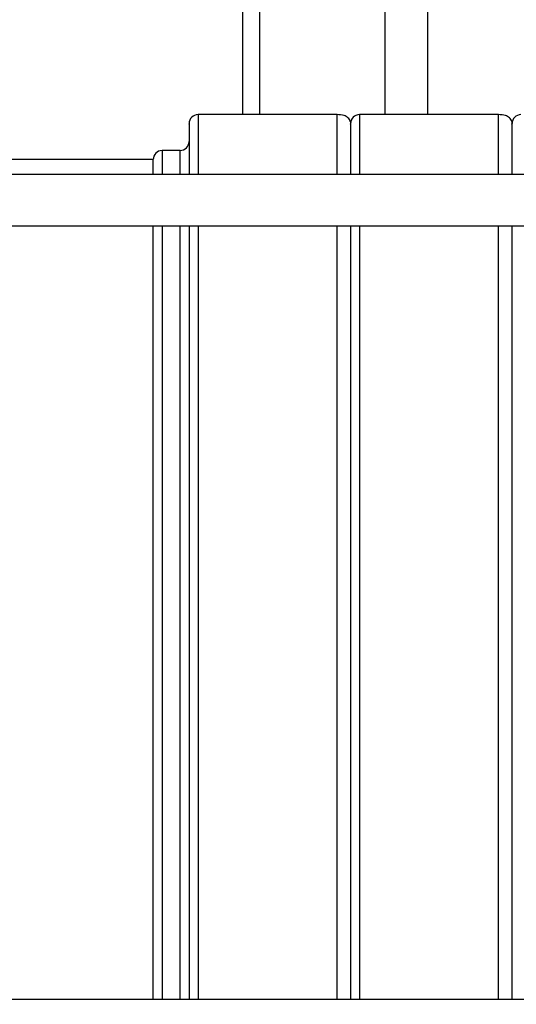
# Model space of a CAD drawing. Units: inches. Extents: x 0.4 to 10.6, y 0.4 to 8.1.
# Drawn here: x 3.4 to 3.5, y 2.9 to 3.1 of the extents above; entities that cross this region are included whole.
import ezdxf

# ---------------------------------------------------------------- set-up
doc = ezdxf.new("R2010")
doc.units = ezdxf.units.IN
doc.header["$MEASUREMENT"] = 0
doc.styles.add('SLDTEXTSTYLE0', font='TXT', dxfattribs={"width": 0.75})
doc.dimstyles.new('SLDDIMSTYLE0', dxfattribs={"dimtxt": 0.125, "dimasz": 0.13, "dimexe": 0, "dimexo": 0.0625, "dimgap": 0.03125, "dimtad": 0, "dimtih": 1, "dimtoh": 1, "dimdec": 1, "dimlfac": 25, "dimrnd": 1e-09, "dimzin": 12, "dimdsep": 46, "dimtxsty": 'SLDTEXTSTYLE0', "dimsah": 1, "dimcen": 0.09, "dimadec": 0, "dimazin": 3, "dimtfac": 1, "dimtdec": 1, "dimtmove": 0, "dimatfit": 0, "dimfxl": 0, "dimfrac": 2, "dimtolj": 1, "dimtzin": 12, "dimarcsym": 0})
doc.dimstyles.new('SLDDIMSTYLE1', dxfattribs={"dimtxt": 0.125, "dimasz": 0.13, "dimexe": 0, "dimexo": 0.0625, "dimgap": 0.03125, "dimtad": 0, "dimtih": 1, "dimtoh": 1, "dimdec": 1, "dimlfac": 25, "dimrnd": 1e-09, "dimzin": 12, "dimdsep": 46, "dimtxsty": 'SLDTEXTSTYLE0', "dimsah": 1, "dimcen": 0.09, "dimadec": 0, "dimazin": 3, "dimtfac": 1, "dimtdec": 1, "dimtofl": 0, "dimtmove": 0, "dimatfit": 3, "dimfxl": 0, "dimfrac": 2, "dimtolj": 1, "dimtzin": 12, "dimarcsym": 0})

# ---------------------------------------------------------------- blocks, each defined once
blk = doc.blocks.new('_D_8')
at = {"color": 7, "linetype": 'Continuous', "lineweight": 18}
for p, q in [((3.61107, 4.74071), (2.28729, 4.74071)), ((2.41229, 4.74071), (2.41229, 3.81363)), ((2.41229, 2.68811), (2.41229, 3.61519)), ((3.48162, 2.68811), (2.28729, 2.68811))]:
    blk.add_line(p, q, dxfattribs=at)
for points in [[(2.41229, 4.74071), (2.39229, 4.61071), (2.43229, 4.61071)], [(2.41229, 2.68811), (2.43229, 2.81811), (2.39229, 2.81811)]]:
    blk.add_solid(points, dxfattribs=at)
at = {"color": 7, "linetype": 'Continuous', "lineweight": 18, "insert": (2.25065, 3.77633), "char_height": 0.125, "attachment_point": 1, "style": 'SLDTEXTSTYLE0'}
blk.add_mtext('51.3', dxfattribs=at)
blk = doc.blocks.new('_D_10')
at = {"color": 7, "linetype": 'Continuous', "lineweight": 18}
for p, q in [((3.16005, 3.45952), (2.68466, 3.45952)), ((2.80966, 3.45952), (2.80966, 3.17304)), ((2.80966, 2.68811), (2.80966, 2.9746)), ((3.47779, 2.68811), (2.68466, 2.68811))]:
    blk.add_line(p, q, dxfattribs=at)
for points in [[(2.80966, 3.45952), (2.78966, 3.32952), (2.82966, 3.32952)], [(2.80966, 2.68811), (2.82966, 2.81811), (2.78966, 2.81811)]]:
    blk.add_solid(points, dxfattribs=at)
at = {"color": 7, "linetype": 'Continuous', "lineweight": 18, "insert": (2.64803, 3.13573), "char_height": 0.125, "attachment_point": 1, "style": 'SLDTEXTSTYLE0'}
blk.add_mtext('19.3', dxfattribs=at)
blk = doc.blocks.new('_D_11')
at = {"color": 7, "linetype": 'Continuous', "lineweight": 18}
for p, q in [((3.21005, 3.40952), (3.21005, 2.16149)), ((3.69698, 2.53548), (3.69698, 2.16149)), ((3.21005, 2.28649), (2.96005, 2.28649)), ((3.69698, 2.28649), (3.94698, 2.28649))]:
    blk.add_line(p, q, dxfattribs=at)
for points in [[(3.21005, 2.28649), (3.08005, 2.30649), (3.08005, 2.26649)], [(3.69698, 2.28649), (3.82698, 2.26649), (3.82698, 2.30649)]]:
    blk.add_solid(points, dxfattribs=at)
at = {"color": 7, "linetype": 'Continuous', "lineweight": 18, "insert": (3.29188, 2.34841), "char_height": 0.125, "attachment_point": 1, "style": 'SLDTEXTSTYLE0'}
blk.add_mtext('12.2', dxfattribs=at)

msp = doc.modelspace()

# ---------------------------------------------------------------- linework, layer by layer
at = {"color": 7, "linetype": 'Continuous', "lineweight": 25}
for p, q in [((3.45619, 3.03511), (3.45619, 3.79362)), ((3.48871, 3.03511), (3.48871, 3.6586)), ((3.47276, 3.03511), (3.44834, 3.03511)), ((3.50111, 3.03511), (3.47669, 3.03511)), ((3.47512, 3.03393), (3.47512, 3.02458)), ((3.50347, 3.03393), (3.50347, 3.02458)), ((3.44519, 3.02881), (3.44204, 3.02881)), ((3.44047, 3.02724), (3.41207, 3.02724)), ((3.52156, 3.02458), (3.40988, 3.02458)), ((3.40988, 3.0156), (3.52156, 3.0156)), ((3.47512, 3.0156), (3.47512, 2.87982)), ((3.50347, 3.0156), (3.50347, 2.94771)), ((3.50347, 2.94771), (3.50347, 2.87982)), ((3.52156, 2.87982), (3.40988, 2.87982))]:
    msp.add_line(p, q, dxfattribs=at)
at = {"color": 1, "linetype": 'Continuous', "lineweight": 25}
for p, q in [((3.45919, 3.03511), (3.45919, 3.79362)), ((3.48121, 3.03511), (3.48121, 3.79362)), ((3.44834, 3.03511), (3.44834, 3.02458)), ((3.47276, 3.02458), (3.47276, 3.03511)), ((3.47669, 3.03511), (3.47669, 3.02458)), ((3.50111, 3.02458), (3.50111, 3.03511)), ((3.44204, 3.02881), (3.44204, 3.02458)), ((3.44519, 3.02458), (3.44519, 3.02881)), ((3.44204, 3.0156), (3.44204, 2.87982)), ((3.44519, 2.87982), (3.44519, 3.0156)), ((3.44834, 3.0156), (3.44834, 2.87982)), ((3.47276, 2.87982), (3.47276, 3.0156)), ((3.47669, 3.0156), (3.47669, 2.87982)), ((3.50111, 2.87982), (3.50111, 3.0156))]:
    msp.add_line(p, q, dxfattribs=at)
at = {"color": 7, "linetype": 'Continuous', "lineweight": 25}
for centre, start, end in [((3.44834, 3.03354), 90, 180), ((3.47669, 3.03354), 90, 180), ((3.50505, 3.03354), 90, 180), ((3.44519, 3.03039), 270, 0), ((3.44204, 3.02724), 90, 180)]:
    msp.add_arc(centre, 0.00157, start, end, dxfattribs=at)
for points, knots in [([(3.47512, 3.03393), (3.47499, 3.03416), (3.47473, 3.03463), (3.47385, 3.03506), (3.47317, 3.03509), (3.47276, 3.03511)], [0, 0, 0, 0, 0.2774786, 0.5597357, 1, 1, 1, 1]), ([(3.50347, 3.03393), (3.50335, 3.03416), (3.50309, 3.03463), (3.5022, 3.03506), (3.50152, 3.03509), (3.50111, 3.03511)], [0, 0, 0, 0, 0.277479, 0.559736, 1, 1, 1, 1]), ([(3.44677, 3.03346), (3.44677, 3.03349), (3.44677, 3.03362), (3.44677, 3.03292), (3.44677, 3.03106), (3.44677, 3.02819), (3.44677, 3.02559), (3.44677, 3.02458)], [0, 0, 0, 0, 0.048083, 0.268968, 0.551488, 0.826302, 1, 1, 1, 1]), ([(3.47512, 3.03346), (3.47512, 3.03349), (3.47512, 3.03362), (3.47512, 3.03292), (3.47512, 3.03106), (3.47512, 3.02819), (3.47512, 3.02559), (3.47512, 3.02458)], [0, 0, 0, 0, 0.048083, 0.268968, 0.551488, 0.826302, 1, 1, 1, 1]), ([(3.50347, 3.03346), (3.50347, 3.03349), (3.50347, 3.03362), (3.50347, 3.03292), (3.50347, 3.03106), (3.50347, 3.02819), (3.50347, 3.02559), (3.50347, 3.02458)], [0, 0, 0, 0, 0.048083, 0.268968, 0.551488, 0.826302, 1, 1, 1, 1]), ([(3.44047, 3.02458), (3.44047, 3.02472), (3.44047, 3.02592), (3.44047, 3.02693), (3.44047, 3.02707), (3.44047, 3.02714)], [0, 0, 0, 0, 0.0679733, 0.5801171, 1, 1, 1, 1]), ([(3.44047, 2.90958), (3.44047, 2.91269), (3.44047, 2.91891), (3.44047, 2.9289), (3.44047, 2.93917), (3.44047, 2.94959), (3.44047, 2.95998), (3.44047, 2.97017), (3.44047, 2.97996), (3.44047, 2.98921), (3.44047, 2.99775), (3.44047, 3.00539), (3.44047, 3.01144), (3.44047, 3.01442), (3.44047, 3.0156)], [0, 0, 0, 0, 0.085769, 0.171537, 0.257306, 0.343075, 0.428844, 0.514612, 0.600381, 0.68615, 0.771918, 0.857687, 0.943456, 1, 1, 1, 1]), ([(3.44677, 3.0156), (3.44677, 3.014), (3.44677, 3.01011), (3.44677, 3.00332), (3.44677, 2.99575), (3.44677, 2.98825), (3.44677, 2.98029), (3.44677, 2.97192), (3.44677, 2.96329), (3.44677, 2.95456), (3.44677, 2.94582), (3.44677, 2.93635), (3.44677, 2.92633), (3.44677, 2.91602), (3.44677, 2.90968), (3.44677, 2.90656)], [0, 0, 0, 0, 0.064605, 0.155983, 0.227414, 0.298852, 0.371803, 0.444761, 0.517712, 0.59067, 0.662101, 0.733539, 0.824911, 0.913792, 1, 1, 1, 1]), ([(3.47512, 3.0156), (3.47512, 3.014), (3.47512, 3.01011), (3.47512, 3.00332), (3.47512, 2.99575), (3.47512, 2.98825), (3.47512, 2.98029), (3.47512, 2.97192), (3.47512, 2.96329), (3.47512, 2.95456), (3.47512, 2.94582), (3.47512, 2.93635), (3.47512, 2.92633), (3.47512, 2.91602), (3.47512, 2.90968), (3.47512, 2.90656)], [0, 0, 0, 0, 0.064605, 0.155983, 0.227414, 0.298852, 0.371803, 0.444761, 0.517712, 0.59067, 0.662101, 0.733539, 0.824911, 0.913792, 1, 1, 1, 1]), ([(3.50347, 3.0156), (3.50347, 3.014), (3.50347, 3.01011), (3.50347, 3.00332), (3.50347, 2.99575), (3.50347, 2.98825), (3.50347, 2.98029), (3.50347, 2.97192), (3.50347, 2.96329), (3.50347, 2.95456), (3.50347, 2.94582), (3.50347, 2.93635), (3.50347, 2.92633), (3.50347, 2.91602), (3.50347, 2.90968), (3.50347, 2.90656)], [0, 0, 0, 0, 0.064605, 0.155983, 0.227414, 0.298852, 0.371803, 0.444761, 0.517712, 0.59067, 0.662101, 0.733539, 0.824911, 0.913792, 1, 1, 1, 1]), ([(3.44047, 2.87982), (3.44047, 2.88173), (3.44047, 2.88556), (3.44047, 2.89268), (3.44047, 2.90063), (3.44047, 2.9066), (3.44047, 2.90958)], [0, 0, 0, 0, 0.249291, 0.499527, 0.749764, 1, 1, 1, 1]), ([(3.44677, 2.90656), (3.44677, 2.90356), (3.44677, 2.89745), (3.44677, 2.88917), (3.44677, 2.88326), (3.44677, 2.88045), (3.44677, 2.87982)], [0, 0, 0, 0, 0.294526, 0.598186, 0.910388, 1, 1, 1, 1]), ([(3.47512, 2.90656), (3.47512, 2.90356), (3.47512, 2.89745), (3.47512, 2.88917), (3.47512, 2.88326), (3.47512, 2.88045), (3.47512, 2.87982)], [0, 0, 0, 0, 0.294526, 0.598186, 0.910388, 1, 1, 1, 1]), ([(3.50347, 2.90656), (3.50347, 2.90356), (3.50347, 2.89745), (3.50347, 2.88917), (3.50347, 2.88326), (3.50347, 2.88045), (3.50347, 2.87982)], [0, 0, 0, 0, 0.294526, 0.598186, 0.910388, 1, 1, 1, 1])]:
    msp.add_open_spline(points, degree=3, knots=knots, dxfattribs=at)

# ---------------------------------------------------------------- dimensions: what is measured, and where the dimension line sits
at = {"color": 7, "linetype": 'Continuous', "lineweight": 18}
for base, p1, p2, picture, middle in [((2.41229, 4.74071), (3.53162, 2.68811), (3.66107, 4.74071), '_D_8', (2.41229, 3.71441)), ((2.80966, 3.45952), (3.52779, 2.68811), (3.21005, 3.45952), '_D_10', (2.80966, 3.07382))]:
    dim = msp.add_linear_dim(base=base, p1=p1, p2=p2, angle=90, dimstyle='SLDDIMSTYLE1', dxfattribs=at)
    dim.commit()
    dim.dimension.update_dxf_attribs({"geometry": picture, "text_midpoint": middle, "dimtype": 160})
dim = msp.add_linear_dim(base=(3.21005, 2.28649), p1=(3.69698, 2.58548), p2=(3.21005, 3.45952), dimstyle='SLDDIMSTYLE0', dxfattribs=at)
dim.commit()
dim.dimension.update_dxf_attribs({"geometry": '_D_11', "text_midpoint": (3.45351, 2.28649), "dimtype": 160})

doc.saveas('drawing.dxf')
